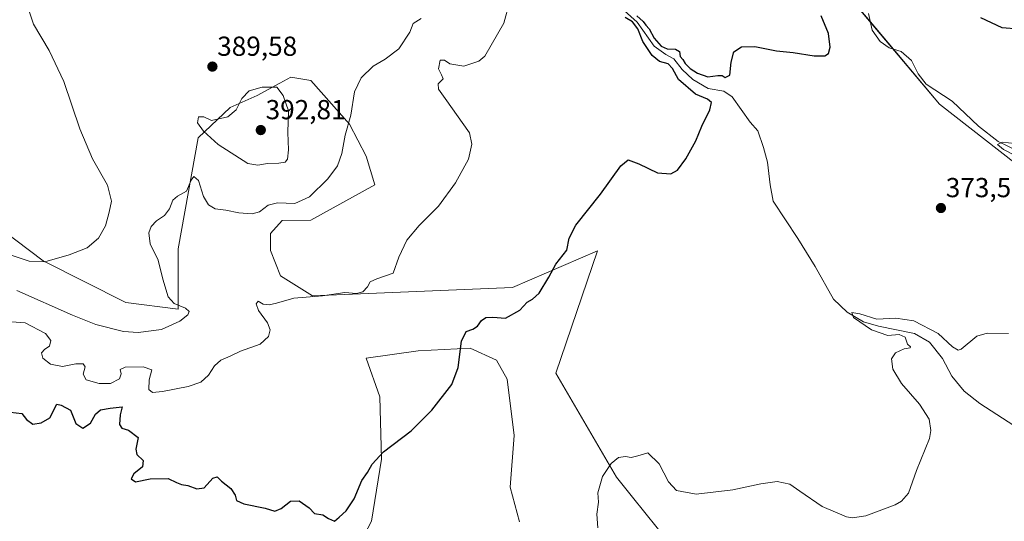
# Model space of a CAD drawing. Units: metres. Extents: x 590775 to 594242, y 4698951 to 4701309.
# Drawn here: x 591183 to 591542, y 4699454 to 4699637 of the extents above; entities that cross this region are included whole.
import ezdxf
from ezdxf.enums import TextEntityAlignment as Align

# ---------------------------------------------------------------- set-up
doc = ezdxf.new("R2010")
doc.units = ezdxf.units.M
doc.header["$MEASUREMENT"] = 0
for name, color, linetype, lineweight in [('Carátula', 7, 'Continuous', 5), ('Corriente natural lineal', 142, 'Continuous', 13), ('Cultivos herbáceos CxS', 92, 'Continuous', 0), ('Curva de nivel maestra', 36, 'Continuous', 30), ('Curva de nivel normal', 36, 'Continuous', 0), ('Pastizal CxS', 92, 'Continuous', 0), ('Punto de cota en terreno', 7, 'Continuous', 0), ('Rótulo de punto de cota en terreno', 19, 'Continuous', 0), ('Suelo desnudo', 252, 'Continuous', 0), ('Suelo desnudo CxS', 43, 'Continuous', 0)]:
    doc.layers.add(name, color=color, linetype=linetype, lineweight=lineweight)
doc.styles.add('Arial', font='txt', dxfattribs={"height": 0.2})

# ---------------------------------------------------------------- blocks, each defined once
blk = doc.blocks.new('*U152')
at = {"layer": 'Cultivos herbáceos CxS', "color": 92, "linetype": 'Continuous', "lineweight": 0}
for points in [[(591472.53, 4699661.04, 374.39), (591518.5, 4699606.48, 371.9), (591568.77, 4699567.24, 369.37)], [(591297.84, 4699428.68, 373.35), (591311.32, 4699454.43, 374.55), (591315, 4699477.12, 374.88), (591314.39, 4699499.8, 375.8), (591309.48, 4699513.9, 376.6), (591328.33, 4699516.59, 375.98), (591347.35, 4699517.49, 374.54), (591356.92, 4699513.17, 373.59), (591360.82, 4699506.24, 373.27), (591363.42, 4699485.7, 372.31), (591361.98, 4699466.88, 372.17), (591365.32, 4699454.22, 371.34)], [(591438.05, 4699424.08, 367.78), (591406.53, 4699463.25, 369.2), (591400.63, 4699470.57, 369.71), (591378.56, 4699508.38, 372.16), (591393.72, 4699553, 373.63), (591362.81, 4699539.65, 375.68), (591289.87, 4699536.59, 379.98), (591278.22, 4699543.94, 381.43), (591274.54, 4699553.14, 382.57), (591274.54, 4699559.27, 383.18), (591278.75, 4699564.08, 383.65), (591289.26, 4699564.18, 382.92), (591312.55, 4699577.05, 382.1), (591309.48, 4699587.47, 383.35), (591303.35, 4699599.12, 384.91), (591289.26, 4699615.06, 386.83), (591281.9, 4699616.29, 388), (591277.95, 4699614.11, 389.18), (591269.64, 4699609.55, 390.73), (591259.83, 4699605.25, 389.71), (591248.19, 4699594.22, 389.08), (591240.83, 4699553.75, 383.45), (591240.83, 4699531.68, 384.85), (591221.83, 4699534.13, 386.37), (591191.71, 4699549.36, 384.89), (591172.1, 4699564.08, 382.92)]]:
    blk.add_polyline3d(points, dxfattribs=at)
blk = doc.blocks.new('*U154')
at = {"layer": 'Pastizal CxS', "color": 92, "linetype": 'Continuous', "lineweight": 0}
blk.add_polyline3d([(591568.77, 4699567.24, 369.37), (591518.5, 4699606.48, 371.9), (591472.53, 4699661.04, 374.39)], dxfattribs=at)
blk = doc.blocks.new('*U155')
at = {"layer": 'Suelo desnudo CxS', "color": 43, "linetype": 'Continuous', "lineweight": 0}
for points in [[(591172.1, 4699564.08, 382.92), (591191.71, 4699549.36, 384.89), (591221.83, 4699534.13, 386.37), (591240.83, 4699531.68, 384.85), (591240.83, 4699553.75, 383.45), (591248.19, 4699594.22, 389.08), (591259.83, 4699605.25, 389.71), (591269.64, 4699609.55, 390.73), (591277.95, 4699614.11, 389.18), (591281.9, 4699616.29, 388), (591289.26, 4699615.06, 386.83), (591303.35, 4699599.12, 384.91), (591309.48, 4699587.47, 383.35), (591312.55, 4699577.05, 382.1), (591289.26, 4699564.18, 382.92), (591278.75, 4699564.08, 383.65), (591274.54, 4699559.27, 383.18), (591274.54, 4699553.14, 382.57), (591278.22, 4699543.94, 381.43), (591289.87, 4699536.59, 379.98), (591362.81, 4699539.65, 375.68), (591393.72, 4699553, 373.63), (591378.56, 4699508.38, 372.16), (591400.63, 4699470.57, 369.71), (591406.53, 4699463.25, 369.2), (591438.05, 4699424.08, 367.78)], [(591365.32, 4699454.22, 371.34), (591361.98, 4699466.88, 372.17), (591363.42, 4699485.7, 372.31), (591360.82, 4699506.24, 373.27), (591356.92, 4699513.17, 373.59), (591347.35, 4699517.49, 374.54), (591328.33, 4699516.59, 375.98), (591309.48, 4699513.9, 376.6), (591314.39, 4699499.8, 375.8), (591315, 4699477.12, 374.88), (591311.32, 4699454.43, 374.55), (591297.84, 4699428.68, 373.35)]]:
    blk.add_polyline3d(points, dxfattribs=at)
blk = doc.blocks.new('*U185')
at = {"layer": 'Curva de nivel normal', "color": 36, "linetype": 'Continuous', "lineweight": 0}
for points in [[(591180.54, 4699655.84, 385), (591187.11, 4699654.05, 385), (591192.3, 4699654.46, 385), (591194.57, 4699654.52, 385), (591195, 4699653.7, 385), (591192.49, 4699651.24, 385), (591187.96, 4699647.67, 385), (591186.31, 4699645.17, 385), (591185.94, 4699642.21, 385), (591188.11, 4699635.61, 385), (591193.8, 4699625.96, 385), (591199.15, 4699614.65, 385), (591204.99, 4699597.48, 385), (591209.66, 4699586.49, 385), (591215.06, 4699576.9, 385), (591216.61, 4699571.1, 385), (591215.72, 4699567.11, 385), (591214.44, 4699562.09, 385), (591211.86, 4699557.6, 385), (591207.75, 4699554.13, 385), (591201.18, 4699551.54, 385), (591192.22, 4699549.02, 385), (591186.5, 4699549.25, 385), (591175.9, 4699552.74, 385)], [(591182.08, 4699538.58, 385), (591202.41, 4699529.51, 385), (591210.88, 4699526.18, 385), (591220.91, 4699523.56, 385), (591226.35, 4699523.18, 385), (591234.75, 4699524.27, 385), (591241.54, 4699527.38, 385), (591244.4, 4699529.68, 385), (591244.86, 4699530.85, 385), (591243.52, 4699532.06, 385), (591239.39, 4699533.8, 385), (591237.21, 4699536.28, 385), (591235.23, 4699542.68, 385), (591233.53, 4699549.54, 385), (591230.62, 4699555.53, 385), (591230.2, 4699559.58, 385), (591231.09, 4699561.91, 385), (591232.93, 4699563.91, 385), (591235.94, 4699565.91, 385), (591237.75, 4699568.24, 385), (591238.97, 4699571.42, 385), (591240.62, 4699572.93, 385), (591243.92, 4699574.69, 385), (591245.62, 4699578.73, 385), (591246.58, 4699580.04, 385), (591248.29, 4699578.62, 385), (591250.06, 4699572.84, 385), (591251.88, 4699569.7, 385), (591254.42, 4699568.28, 385), (591258.23, 4699567.85, 385), (591263.04, 4699566.9, 385), (591267.85, 4699566.49, 385), (591270.49, 4699567.26, 385), (591273.75, 4699569.62, 385), (591277.07, 4699570.44, 385), (591283.37, 4699570.28, 385), (591288.78, 4699572.72, 385), (591295.46, 4699579.2, 385), (591299.02, 4699583.91, 385), (591300.6, 4699588.47, 385), (591301.75, 4699595.14, 385), (591303.79, 4699602.47, 385), (591305.19, 4699610.91, 385), (591307.59, 4699616.06, 385), (591311.92, 4699620.27, 385), (591316.3, 4699622.8, 385), (591321.28, 4699626.61, 385), (591325.3, 4699632.65, 385), (591326.56, 4699635.86, 385), (591329.49, 4699637.72, 385)]]:
    blk.add_polyline3d(points, dxfattribs=at)
blk = doc.blocks.new('*U188')
at = {"layer": 'Curva de nivel normal', "color": 36, "linetype": 'Continuous', "lineweight": 0}
for points in [[(591393.9, 4699452.06, 370), (591393.57, 4699456.98, 370), (591394.17, 4699461.45, 370), (591393.92, 4699464.78, 370), (591395.6, 4699470.74, 370), (591398.72, 4699475.45, 370), (591401.41, 4699477.63, 370), (591403.96, 4699478.05, 370), (591406.08, 4699477.7, 370), (591408.41, 4699478.29, 370), (591412.14, 4699479.38, 370), (591416.26, 4699475.36, 370), (591419.6, 4699468.86, 370), (591422.52, 4699465.66, 370), (591429.7, 4699464.27, 370), (591443.08, 4699465.86, 370), (591453.29, 4699468.14, 370), (591459.31, 4699468.9, 370), (591463.85, 4699468.02, 370), (591467.54, 4699465.37, 370), (591475.71, 4699459.87, 370), (591484.58, 4699456.03, 370), (591486.79, 4699455.64, 370), (591491.64, 4699456.42, 370), (591502.28, 4699460.45, 370), (591504.61, 4699461.76, 370), (591507.09, 4699464.72, 370), (591510.11, 4699472.91, 370), (591514.77, 4699484.58, 370), (591515.31, 4699487.51, 370), (591514.67, 4699491.64, 370), (591511.15, 4699497.1, 370), (591504.59, 4699504.66, 370), (591501.38, 4699509.83, 370), (591500.96, 4699513.58, 370), (591502.46, 4699515.86, 370), (591505.53, 4699517.29, 370), (591507.71, 4699517.59, 370), (591507.92, 4699518.02, 370), (591506.84, 4699519, 370), (591505.89, 4699521.54, 370), (591503.72, 4699522.51, 370), (591499.58, 4699522.17, 370), (591493.64, 4699524.23, 370), (591487.15, 4699528.72, 370), (591486.45, 4699530.48, 370), (591489.4, 4699530.03, 370), (591495.63, 4699528.12, 370), (591502.57, 4699528.46, 370), (591509.04, 4699527.45, 370), (591517.92, 4699522.81, 370), (591523.18, 4699518.01, 370), (591525.3, 4699516.77, 370), (591526.37, 4699517.15, 370), (591532.09, 4699521.91, 370), (591535.84, 4699523.01, 370), (591543.61, 4699522.81, 370)], [(591545.78, 4699587.8, 370), (591541.73, 4699589.86, 370), (591539.6, 4699591.74, 370), (591541.32, 4699592.63, 370), (591548.18, 4699591.83, 370)]]:
    blk.add_polyline3d(points, dxfattribs=at)
blk = doc.blocks.new('*U192')
at = {"layer": 'Curva de nivel maestra', "color": 36, "linetype": 'Continuous', "lineweight": 30}
for points in [[(591179.74, 4699494.24, 375), (591183.88, 4699493.71, 375), (591185.64, 4699491.47, 375), (591187.89, 4699489.79, 375), (591190.92, 4699490.3, 375), (591194.08, 4699492.12, 375), (591196.69, 4699497.15, 375), (591198.25, 4699496.75, 375), (591201.65, 4699494.87, 375), (591203.62, 4699490.09, 375), (591206.13, 4699488.36, 375), (591208.86, 4699490.22, 375), (591210.72, 4699493.46, 375), (591212.53, 4699495.04, 375), (591216.08, 4699495.69, 375), (591220.41, 4699496.15, 375), (591219.7, 4699493.2, 375), (591219.53, 4699489.74, 375), (591220.33, 4699488.35, 375), (591222.79, 4699487.66, 375), (591226.31, 4699484.98, 375), (591225.5, 4699480.69, 375), (591225.75, 4699478.76, 375), (591228.11, 4699476.61, 375), (591227.88, 4699474.32, 375), (591224.73, 4699471.76, 375), (591223.71, 4699469.91, 375), (591225.27, 4699468.87, 375), (591230.69, 4699469.95, 375), (591237.19, 4699470.05, 375), (591240.3, 4699468.51, 375), (591242.14, 4699467.79, 375), (591244.41, 4699467.53, 375), (591247.72, 4699466.22, 375), (591250.31, 4699466.68, 375), (591253.55, 4699470.18, 375), (591255.07, 4699470.64, 375), (591256.66, 4699469, 375), (591260.02, 4699466.44, 375), (591261.6, 4699463.96, 375), (591262.1, 4699461.98, 375), (591264.77, 4699460.8, 375), (591272.59, 4699459.19, 375), (591276.08, 4699458.1, 375), (591278.41, 4699459.13, 375), (591281.85, 4699461.76, 375), (591285.03, 4699461.93, 375), (591288.64, 4699459.29, 375), (591290.61, 4699457.24, 375), (591293.66, 4699456.74, 375), (591295.73, 4699455.41, 375), (591297.88, 4699454.49, 375), (591299.63, 4699455.91, 375), (591302.12, 4699458.24, 375), (591305.03, 4699462.67, 375), (591307.9, 4699469.28, 375), (591309.95, 4699472.21, 375), (591311.56, 4699475.22, 375), (591315.76, 4699479.75, 375), (591325.8, 4699487.4, 375), (591333.38, 4699494.87, 375), (591340.69, 4699504.24, 375), (591343.02, 4699510.48, 375), (591344.18, 4699520.06, 375), (591345.94, 4699523.65, 375), (591348.31, 4699524.42, 375), (591350.04, 4699525.59, 375), (591351.46, 4699527.62, 375), (591353.07, 4699528.67, 375), (591355.65, 4699528.77, 375), (591360.27, 4699528.5, 375), (591365.41, 4699531.36, 375), (591368.08, 4699534.34, 375), (591370.08, 4699535.4, 375), (591372.49, 4699537.58, 375), (591376.02, 4699543.36, 375), (591378.6, 4699548.16, 375), (591382.57, 4699553.22, 375), (591383.49, 4699557.61, 375), (591385.84, 4699562.39, 375), (591394.84, 4699573.7, 375), (591402.31, 4699583.98, 375), (591404.94, 4699586.1, 375), (591408.82, 4699584.68, 375), (591415.59, 4699581.42, 375), (591420.56, 4699581.06, 375), (591422.95, 4699582.42, 375), (591426, 4699586.54, 375), (591429.58, 4699593.1, 375), (591431.83, 4699598.43, 375), (591434.76, 4699604.38, 375), (591435.27, 4699607.1, 375), (591433.89, 4699608.25, 375), (591429.48, 4699610.08, 375), (591423.24, 4699615.38, 375), (591421.07, 4699619.45, 375), (591419.55, 4699621.12, 375), (591416.31, 4699621.94, 375), (591413.66, 4699624.13, 375), (591410.24, 4699629.32, 375), (591408.44, 4699633.94, 375), (591406.56, 4699636.39, 375), (591403.81, 4699637.98, 375)], [(591408.12, 4699638.62, 375), (591410.41, 4699636.58, 375), (591411.36, 4699635.18, 375), (591412.65, 4699633.88, 375), (591414.38, 4699630.46, 375), (591416.97, 4699627.53, 375), (591419.11, 4699626.61, 375), (591422.26, 4699626.44, 375), (591423.71, 4699625.61, 375), (591423.92, 4699623.76, 375), (591424.85, 4699622.68, 375), (591425.72, 4699621.22, 375), (591427.58, 4699619.41, 375), (591430.25, 4699617.75, 375), (591434.02, 4699616.39, 375), (591437.6, 4699616.92, 375), (591439.2, 4699616.9, 375), (591440.32, 4699616.1, 375), (591441.96, 4699616.95, 375), (591442.45, 4699621.74, 375), (591443.42, 4699625.56, 375), (591446.24, 4699627.34, 375), (591451.08, 4699627.45, 375), (591459.08, 4699625.9, 375), (591465.04, 4699625.21, 375), (591472.7, 4699624, 375), (591476.59, 4699624, 375), (591478.02, 4699624.92, 375), (591478.64, 4699627.27, 375), (591478.01, 4699632.2, 375), (591475.35, 4699638.62, 375)], [(591533.37, 4699638.06, 375), (591541.18, 4699634.43, 375), (591547.4, 4699633.88, 375)]]:
    blk.add_polyline3d(points, dxfattribs=at)
blk = doc.blocks.new('5PATER')
at = {"layer": 'Carátula', "linetype": 'Continuous', "lineweight": 5}
h = blk.add_hatch(color=250, dxfattribs=at)
edge = h.paths.add_edge_path()
edge.add_ellipse((0, 0.01), major_axis=(-1.33, -1.34), ratio=0.999422, start_angle=0, end_angle=360)

msp = doc.modelspace()

# ---------------------------------------------------------------- linework, layer by layer
at = {"layer": 'Corriente natural lineal', "color": 142, "linetype": 'Continuous', "lineweight": 13}
for points in [[(591402.44, 4699641.58, 375.02), (591408.26, 4699636.3, 375.15), (591414.39, 4699627.54, 374.72), (591418.64, 4699624.59, 374.35), (591421.62, 4699622.94, 373.99), (591424.67, 4699619.09, 374.12), (591428.52, 4699615.48, 374.07), (591434.07, 4699612.19, 373.69), (591439.82, 4699611.21, 373.6), (591442.82, 4699609.16, 373.27), (591449.38, 4699599.87, 372.68), (591452.23, 4699596.68, 372.43), (591454.24, 4699590.64, 372.63), (591455.72, 4699585.3, 372.04), (591456.68, 4699577, 371.46), (591457.79, 4699571.15, 371.62), (591466.79, 4699557.45, 370.71), (591473.15, 4699547.26, 370.8), (591479.84, 4699535.4, 370.41), (591484.83, 4699530.61, 370.3), (591490.72, 4699527.14, 369.82), (591496.18, 4699525.58, 369.76), (591509.38, 4699522.82, 368.88), (591514.76, 4699519.73, 368.73), (591519.53, 4699513.72, 368.89), (591522.96, 4699507.35, 368.18), (591527.43, 4699501.88, 367.96), (591533.13, 4699497.32, 368.09), (591545.6, 4699489.3, 367.24)], [(591492.57, 4699639.5, 372.99), (591493.94, 4699633.43, 372.87), (591496.81, 4699629.28, 372.41), (591500.06, 4699626.92, 372.29), (591504.51, 4699625.59, 371.92), (591508.22, 4699622.33, 372), (591510.72, 4699617.52, 371.69), (591513.61, 4699613.78, 371.54), (591523.13, 4699607.49, 371.12), (591532.64, 4699598.47, 370.55), (591539.81, 4699592.83, 370.39), (591550.46, 4699587.71, 369.46)]]:
    msp.add_polyline3d(points, dxfattribs=at)
at = {"layer": 'Cultivos herbáceos CxS', "color": 92, "linetype": 'Continuous', "lineweight": 0}
for points in [[(591485.41, 4699645.76, 373.56), (591493.26, 4699636.44, 373.03), (591501.69, 4699626.43, 372.12), (591518.5, 4699606.48, 371.9), (591568.76, 4699567.24, 369.37)], [(591438.05, 4699424.08, 367.78), (591406.53, 4699463.25, 369.2), (591400.63, 4699470.57, 369.71), (591378.56, 4699508.38, 372.16), (591393.72, 4699553, 373.63), (591362.81, 4699539.65, 375.68), (591289.87, 4699536.59, 379.98), (591278.22, 4699543.94, 381.43), (591274.54, 4699553.14, 382.57), (591274.54, 4699559.27, 383.18), (591278.75, 4699564.08, 383.65), (591289.25, 4699564.18, 382.92), (591312.55, 4699577.05, 382.1), (591309.48, 4699587.47, 383.35), (591303.35, 4699599.12, 384.91), (591289.26, 4699615.06, 386.83), (591281.9, 4699616.29, 388), (591277.95, 4699614.11, 389.18), (591269.64, 4699609.55, 390.73), (591259.83, 4699605.25, 389.71), (591248.19, 4699594.22, 389.08), (591240.83, 4699553.75, 383.45), (591240.83, 4699531.68, 384.85), (591221.83, 4699534.14, 386.37), (591191.71, 4699549.36, 384.89), (591172.1, 4699564.08, 382.92)], [(591297.84, 4699428.68, 373.35), (591311.32, 4699454.43, 374.55), (591315, 4699477.12, 374.88), (591314.39, 4699499.8, 375.8), (591309.48, 4699513.9, 376.6), (591328.33, 4699516.59, 375.98), (591347.35, 4699517.49, 374.54), (591356.92, 4699513.17, 373.59), (591360.82, 4699506.24, 373.27), (591363.42, 4699485.7, 372.31), (591361.98, 4699466.88, 372.17), (591365.32, 4699454.22, 371.34)]]:
    msp.add_polyline3d(points, dxfattribs=at)
at = {"layer": 'Curva de nivel normal', "color": 36, "linetype": 'Continuous', "lineweight": 0}
for points in [[(591180.25, 4699527.08, 380), (591185.09, 4699526.73, 380), (591192.5, 4699522.9, 380), (591194.44, 4699520.31, 380), (591193.93, 4699518.22, 380), (591192.22, 4699517.14, 380), (591191.04, 4699515.8, 380), (591191.55, 4699513.83, 380), (591194.33, 4699511.67, 380), (591198.74, 4699510.86, 380), (591203.58, 4699511.8, 380), (591206.27, 4699511.81, 380), (591206.92, 4699510.69, 380), (591206.23, 4699508.1, 380), (591207.32, 4699505.99, 380), (591212.12, 4699504.64, 380), (591216.16, 4699504.7, 380), (591219.45, 4699506.4, 380), (591220.15, 4699508.16, 380), (591219.77, 4699509.76, 380), (591221.5, 4699510.64, 380), (591228.09, 4699510.78, 380), (591231.22, 4699509.63, 380), (591230.28, 4699505.96, 380), (591230.14, 4699502.46, 380), (591231.46, 4699501.32, 380), (591235.21, 4699501.68, 380), (591244.48, 4699503.54, 380), (591249.12, 4699505.16, 380), (591251.92, 4699507.63, 380), (591254.08, 4699511.06, 380), (591256.41, 4699513.19, 380), (591259.79, 4699514.62, 380), (591263.59, 4699516.38, 380), (591270.79, 4699519, 380), (591273.81, 4699521.82, 380), (591274.36, 4699524.19, 380), (591273.43, 4699526.71, 380), (591270.15, 4699531.26, 380), (591269.32, 4699533.73, 380), (591270.05, 4699534.65, 380), (591271.88, 4699533.6, 380), (591274, 4699533.31, 380), (591276.75, 4699533.89, 380), (591283.08, 4699535.71, 380), (591293.48, 4699536.58, 380), (591301.67, 4699537.76, 380), (591305.86, 4699537.47, 380), (591308.26, 4699538.1, 380), (591309.91, 4699539.84, 380), (591310.89, 4699541.7, 380), (591313.3, 4699542.82, 380), (591319.28, 4699544.85, 380), (591321.36, 4699550.63, 380), (591324.21, 4699556.85, 380), (591328.75, 4699562.22, 380), (591335.75, 4699569.24, 380), (591341.98, 4699577.74, 380), (591346.68, 4699586.44, 380), (591348, 4699591.83, 380), (591347.14, 4699595.97, 380), (591338.28, 4699608.56, 380), (591335.74, 4699611.86, 380), (591335.71, 4699613.91, 380), (591337.49, 4699615.72, 380), (591336.94, 4699617.08, 380), (591335.81, 4699619.37, 380), (591336.35, 4699622.47, 380), (591337.95, 4699622.43, 380), (591339.89, 4699621.11, 380), (591345.02, 4699620.33, 380), (591350.52, 4699622.17, 380), (591352.68, 4699623.91, 380), (591359.58, 4699635.93, 380), (591361.66, 4699643.44, 380)], [(591269.98, 4699584.22, 390), (591273.43, 4699584.76, 390), (591277.58, 4699584.91, 390), (591279.86, 4699585.35, 390), (591280.75, 4699586.37, 390), (591281.14, 4699589.78, 390), (591280.9, 4699596.13, 390), (591281.07, 4699603.97, 390), (591279.11, 4699609.6, 390), (591276.84, 4699612.67, 390), (591271.52, 4699612.69, 390), (591266.75, 4699611.31, 390), (591264.06, 4699608.53, 390), (591261.99, 4699604.42, 390), (591259.04, 4699601.87, 390), (591253.04, 4699600.53, 390), (591250.28, 4699601.82, 390), (591248.35, 4699601.8, 390), (591247.96, 4699599.65, 390), (591250.07, 4699596.55, 390), (591255.43, 4699591.73, 390), (591266.33, 4699584.81, 390), (591269.98, 4699584.22, 390)]]:
    msp.add_polyline3d(points, dxfattribs=at)
at = {"layer": 'Pastizal CxS', "color": 92, "linetype": 'Continuous', "lineweight": 0}
msp.add_polyline3d([(591485.41, 4699645.76, 373.56), (591493.26, 4699636.44, 373.03), (591501.69, 4699626.43, 372.12), (591518.5, 4699606.48, 371.9), (591568.76, 4699567.24, 369.37)], dxfattribs=at)
at = {"layer": 'Suelo desnudo', "color": 252, "linetype": 'Continuous', "lineweight": 0}
for points in [[(591438.05, 4699424.08, 367.78), (591406.53, 4699463.25, 369.2), (591400.63, 4699470.57, 369.71), (591378.56, 4699508.38, 372.16), (591393.72, 4699553, 373.63), (591362.81, 4699539.65, 375.68), (591289.87, 4699536.59, 379.98), (591278.22, 4699543.94, 381.43), (591274.54, 4699553.14, 382.57), (591274.54, 4699559.27, 383.18), (591278.75, 4699564.08, 383.65), (591289.25, 4699564.18, 382.92), (591312.55, 4699577.05, 382.1), (591309.48, 4699587.47, 383.35), (591303.35, 4699599.12, 384.91), (591289.26, 4699615.06, 386.83), (591281.9, 4699616.29, 388), (591277.95, 4699614.11, 389.18), (591269.64, 4699609.55, 390.73), (591259.83, 4699605.25, 389.71), (591248.19, 4699594.22, 389.08), (591240.83, 4699553.75, 383.45), (591240.83, 4699531.68, 384.85), (591221.83, 4699534.14, 386.37), (591191.71, 4699549.36, 384.89), (591172.1, 4699564.08, 382.92)], [(591297.84, 4699428.68, 373.35), (591311.32, 4699454.43, 374.55), (591315, 4699477.12, 374.88), (591314.39, 4699499.8, 375.8), (591309.48, 4699513.9, 376.6), (591328.33, 4699516.59, 375.98), (591347.35, 4699517.49, 374.54), (591356.92, 4699513.17, 373.59), (591360.82, 4699506.24, 373.27), (591363.42, 4699485.7, 372.31), (591361.98, 4699466.88, 372.17), (591365.32, 4699454.22, 371.34)]]:
    msp.add_polyline3d(points, dxfattribs=at)

# ---------------------------------------------------------------- block references
at = {"layer": 'Cultivos herbáceos CxS', "color": 92, "linetype": 'Continuous', "lineweight": 0}
msp.add_blockref('*U152', (0, 0), dxfattribs=at)
at = {"layer": 'Curva de nivel maestra', "color": 36, "linetype": 'Continuous', "lineweight": 30}
msp.add_blockref('*U192', (0, 0), dxfattribs=at)
at = {"layer": 'Curva de nivel normal', "color": 36, "linetype": 'Continuous', "lineweight": 0}
for name in ['*U185', '*U188']:
    msp.add_blockref(name, (0, 0), dxfattribs=at)
at = {"layer": 'Pastizal CxS', "color": 92, "linetype": 'Continuous', "lineweight": 0}
msp.add_blockref('*U154', (0, 0), dxfattribs=at)
at = {"layer": 'Punto de cota en terreno', "linetype": 'Continuous', "lineweight": 0}
for p in [(591253.35, 4699620.12, 389.58), (591271, 4699597, 392.81), (591518.98, 4699568.59, 373.51)]:
    msp.add_blockref('5PATER', p, dxfattribs=at)
at = {"layer": 'Suelo desnudo CxS', "color": 43, "linetype": 'Continuous', "lineweight": 0}
msp.add_blockref('*U155', (0, 0), dxfattribs=at)

# ---------------------------------------------------------------- texts
at = {"layer": 'Rótulo de punto de cota en terreno', "color": 19, "linetype": 'Continuous', "lineweight": 0, "style": 'Arial'}
for s, p in [('389,58', (591255.11, 4699621.88)), ('392,81', (591272.76, 4699598.76)), ('373,51', (591520.74, 4699570.35))]:
    msp.add_text(s, height=7, dxfattribs=at).set_placement(p, align=Align.BOTTOM_LEFT)

doc.saveas('drawing.dxf')
